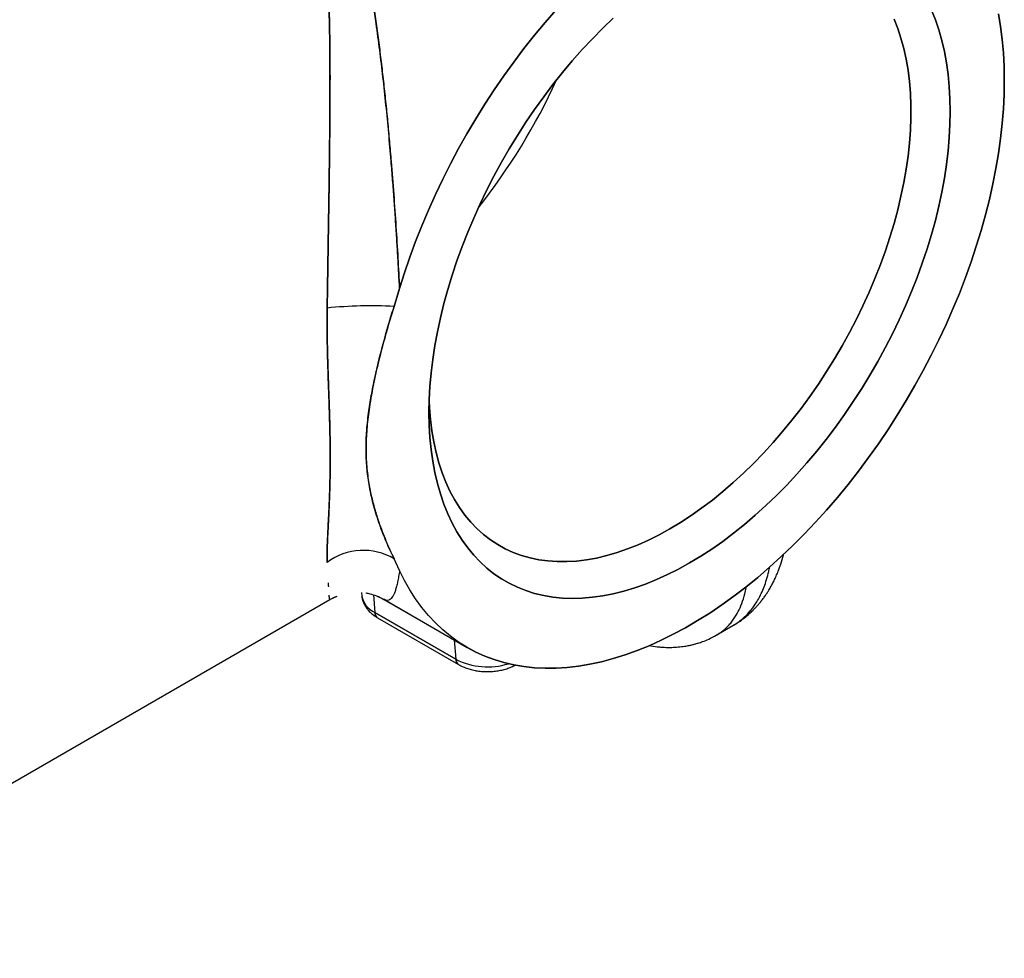
# Model space of a CAD drawing. Units: millimetres. Extents: x 30 to 600, y 38 to 861.
# Drawn here: x 503 to 539, y 244 to 278 of the extents above; entities that cross this region are included whole.
import ezdxf

# ---------------------------------------------------------------- set-up
doc = ezdxf.new("R2010")
doc.units = ezdxf.units.MM
doc.header["$LTSCALE"] = 3

msp = doc.modelspace()

# ---------------------------------------------------------------- linework, layer by layer
at = {"color": 7, "linetype": 'Continuous', "lineweight": 25}
for p, q in [((516.639, 267.432), (516.838, 268.081)), ((516.838, 268.081), (516.639, 267.432)), ((516.838, 257.945), (516.639, 258.365)), ((514.332, 256.9), (514.591, 257.023)), ((515.466, 257.155), (515.479, 257.031)), ((515.466, 257.155), (515.479, 257.031)), ((491.985, 244), (514.332, 256.901)), ((491.985, 244), (514.333, 256.901)), ((516.271, 256.905), (519.266, 255.176)), ((516.273, 256.904), (519.266, 255.176)), ((515.947, 256.432), (518.859, 254.751)), ((518.859, 254.751), (515.947, 256.432)), ((516.047, 256.242), (518.959, 254.561)), ((516.047, 256.242), (518.959, 254.561)), ((528.225, 255.616), (528.819, 255.959))]:
    msp.add_line(p, q, dxfattribs=at)
at = {"color": 8, "linetype": 'Continuous', "lineweight": 25}
for p, q in [((515.897, 257.065), (515.947, 256.432)), ((515.897, 257.065), (515.947, 256.432)), ((518.804, 255.443), (518.859, 254.751)), ((518.804, 255.443), (518.859, 254.751))]:
    msp.add_line(p, q, dxfattribs=at)
at = {"color": 7, "linetype": 'Continuous', "lineweight": 25, "flags": 128}
for points in [[(516.838, 268.081), (517.015, 268.644), (517.208, 269.209), (517.415, 269.773), (517.637, 270.336), (517.874, 270.897), (518.125, 271.455), (518.389, 272.01), (518.667, 272.56), (518.957, 273.105), (519.26, 273.643), (519.575, 274.175), (519.901, 274.7), (520.238, 275.215), (520.586, 275.722), (520.944, 276.218), (521.311, 276.704), (521.687, 277.179), (522.071, 277.641), (522.464, 278.09)], [(522.464, 278.09), (522.071, 277.641), (521.687, 277.179), (521.311, 276.704), (520.944, 276.218), (520.586, 275.722), (520.238, 275.215), (519.901, 274.7), (519.575, 274.175), (519.26, 273.643), (518.957, 273.105), (518.667, 272.56), (518.389, 272.01), (518.125, 271.455), (517.874, 270.897), (517.637, 270.336), (517.415, 269.773), (517.208, 269.209), (517.015, 268.644), (516.838, 268.081), (516.838, 268.081)], [(538.369, 277.951), (538.444, 277.497), (538.503, 277.031), (538.545, 276.553), (538.571, 276.064), (538.579, 275.564), (538.571, 275.055), (538.545, 274.536), (538.503, 274.009), (538.444, 273.475), (538.369, 272.934), (538.277, 272.388), (538.168, 271.836), (538.043, 271.28), (537.902, 270.721), (537.745, 270.16), (537.573, 269.596), (537.385, 269.032), (537.182, 268.468), (536.964, 267.904), (536.732, 267.343), (536.485, 266.784), (536.225, 266.228), (535.952, 265.676), (535.665, 265.13), (535.366, 264.589), (535.055, 264.055), (534.732, 263.528), (534.398, 263.01), (534.054, 262.5), (533.699, 262), (533.335, 261.511), (532.961, 261.033), (532.58, 260.567), (532.19, 260.113), (531.793, 259.673), (531.389, 259.247), (530.979, 258.836), (530.563, 258.439), (530.143, 258.059), (529.718, 257.695), (529.289, 257.347), (528.858, 257.018), (528.424, 256.706), (527.988, 256.412), (527.552, 256.138), (527.115, 255.882), (526.678, 255.647), (526.242, 255.431), (525.807, 255.235), (525.375, 255.061), (524.946, 254.907), (524.52, 254.774), (524.098, 254.662), (523.681, 254.572), (523.269, 254.503), (522.863, 254.457), (522.464, 254.431), (522.071, 254.428), (521.687, 254.446), (521.311, 254.487), (520.944, 254.549), (520.586, 254.632), (520.238, 254.737), (519.901, 254.864), (519.575, 255.011), (519.26, 255.18), (518.957, 255.369), (518.667, 255.578), (518.389, 255.808), (518.125, 256.057), (517.874, 256.326), (517.637, 256.614), (517.415, 256.92), (517.208, 257.244), (517.015, 257.586), (516.838, 257.945)], [(524.522, 277.794), (524.144, 277.432), (523.772, 277.055), (523.406, 276.664), (523.048, 276.259), (522.696, 275.84), (522.353, 275.41), (522.019, 274.968), (521.694, 274.515), (521.38, 274.053), (521.076, 273.581), (520.783, 273.101), (520.501, 272.614), (520.232, 272.121), (519.976, 271.622), (519.733, 271.118), (519.503, 270.61), (519.287, 270.1), (519.086, 269.588), (518.9, 269.074), (518.728, 268.561), (518.572, 268.048), (518.432, 267.538), (518.307, 267.029), (518.199, 266.525), (518.107, 266.025), (518.031, 265.531), (517.972, 265.042), (517.93, 264.561), (517.905, 264.088), (517.896, 263.624), (517.905, 263.17), (517.93, 262.726), (517.972, 262.294), (518.031, 261.874), (518.107, 261.466), (518.199, 261.073), (518.307, 260.693), (518.432, 260.329), (518.572, 259.98), (518.728, 259.648), (518.9, 259.333), (519.086, 259.035), (519.287, 258.755), (519.503, 258.493), (519.733, 258.251), (519.976, 258.028), (520.232, 257.825), (520.501, 257.642), (520.783, 257.48), (521.076, 257.338), (521.38, 257.217), (521.694, 257.118), (522.019, 257.04), (522.353, 256.984), (522.696, 256.95), (523.048, 256.937), (523.406, 256.946), (523.772, 256.977), (524.144, 257.03), (524.522, 257.104), (524.905, 257.2), (525.292, 257.317), (525.682, 257.455), (526.075, 257.614), (526.471, 257.794), (526.868, 257.994), (527.266, 258.214), (527.663, 258.453), (528.06, 258.711), (528.456, 258.988), (528.849, 259.283), (529.239, 259.596), (529.626, 259.926), (530.009, 260.272), (530.387, 260.634), (530.759, 261.011), (531.125, 261.402), (531.484, 261.807), (531.835, 262.225), (532.178, 262.656), (532.512, 263.098), (532.837, 263.551), (533.151, 264.013), (533.456, 264.485), (533.748, 264.964), (534.03, 265.452), (534.299, 265.945), (534.555, 266.444), (534.798, 266.948), (535.028, 267.456), (535.244, 267.966), (535.445, 268.478), (535.632, 268.992), (535.803, 269.505), (535.959, 270.018), (536.1, 270.528), (536.224, 271.036), (536.332, 271.541), (536.424, 272.041), (536.5, 272.535), (536.559, 273.024), (536.601, 273.505), (536.626, 273.978), (536.635, 274.442), (536.626, 274.896), (536.601, 275.34), (536.559, 275.772), (536.5, 276.192), (536.424, 276.6), (536.332, 276.993), (536.224, 277.373), (536.1, 277.737), (535.959, 278.086)], [(519.266, 255.176), (519.575, 255.011), (519.901, 254.864), (520.238, 254.737), (520.586, 254.632), (520.944, 254.549), (521.311, 254.487), (521.687, 254.446), (522.071, 254.428), (522.464, 254.431), (522.863, 254.457), (523.269, 254.503), (523.681, 254.572), (524.098, 254.662), (524.52, 254.774), (524.946, 254.907), (525.375, 255.061), (525.807, 255.235), (526.242, 255.431), (526.678, 255.647), (527.115, 255.882), (527.552, 256.138), (527.988, 256.412), (528.424, 256.706), (528.858, 257.018), (529.289, 257.347), (529.718, 257.695), (530.143, 258.059), (530.563, 258.439), (530.979, 258.836), (531.389, 259.247), (531.793, 259.673), (532.19, 260.113), (532.58, 260.567), (532.961, 261.033), (533.335, 261.511), (533.699, 262), (534.054, 262.5), (534.398, 263.01), (534.732, 263.528), (535.055, 264.055), (535.366, 264.589), (535.665, 265.13), (535.952, 265.676), (536.225, 266.228), (536.485, 266.784), (536.732, 267.343), (536.964, 267.904), (537.182, 268.468), (537.385, 269.032), (537.573, 269.596), (537.745, 270.16), (537.902, 270.721), (538.043, 271.28), (538.168, 271.836), (538.277, 272.388), (538.369, 272.934), (538.444, 273.475), (538.503, 274.009), (538.545, 274.536), (538.571, 275.055), (538.579, 275.564), (538.571, 276.064), (538.545, 276.553), (538.503, 277.031), (538.444, 277.497), (538.369, 277.951)], [(535.959, 278.086), (536.1, 277.737), (536.224, 277.373), (536.332, 276.993), (536.424, 276.6), (536.5, 276.192), (536.559, 275.772), (536.601, 275.34), (536.626, 274.896), (536.635, 274.442), (536.626, 273.978), (536.601, 273.505), (536.559, 273.024), (536.5, 272.535), (536.424, 272.041), (536.332, 271.541), (536.224, 271.036), (536.1, 270.528), (535.959, 270.018), (535.803, 269.505), (535.632, 268.992), (535.445, 268.478), (535.244, 267.966), (535.028, 267.456), (534.798, 266.948), (534.555, 266.444), (534.299, 265.945), (534.03, 265.452), (533.748, 264.964), (533.456, 264.485), (533.151, 264.013), (532.837, 263.551), (532.512, 263.098), (532.178, 262.656), (531.835, 262.225), (531.484, 261.807), (531.125, 261.402), (530.759, 261.011), (530.387, 260.634), (530.009, 260.272), (529.626, 259.926), (529.239, 259.596), (528.849, 259.283), (528.456, 258.988), (528.06, 258.711), (527.663, 258.453), (527.266, 258.214)], [(527.266, 258.214), (526.868, 257.994), (526.471, 257.794), (526.075, 257.614), (525.682, 257.455), (525.292, 257.317), (524.905, 257.2), (524.522, 257.104), (524.144, 257.03), (523.772, 256.977), (523.406, 256.946), (523.048, 256.937), (522.696, 256.95), (522.353, 256.984), (522.019, 257.04), (521.694, 257.118), (521.38, 257.217), (521.076, 257.338), (520.783, 257.48), (520.501, 257.642), (520.232, 257.825), (519.976, 258.028), (519.733, 258.251), (519.503, 258.493), (519.287, 258.755), (519.086, 259.035), (518.9, 259.333), (518.728, 259.648), (518.572, 259.98), (518.432, 260.329), (518.307, 260.693), (518.199, 261.073), (518.107, 261.466), (518.031, 261.874), (517.972, 262.294), (517.93, 262.726), (517.905, 263.17), (517.896, 263.624), (517.905, 264.088), (517.93, 264.561), (517.972, 265.042), (518.031, 265.531), (518.107, 266.025), (518.199, 266.525), (518.307, 267.029), (518.432, 267.538), (518.572, 268.048), (518.728, 268.561), (518.9, 269.074), (519.086, 269.588), (519.287, 270.1), (519.503, 270.61), (519.733, 271.118), (519.976, 271.622), (520.232, 272.121), (520.501, 272.614), (520.783, 273.101), (521.076, 273.581), (521.38, 274.053), (521.694, 274.515), (522.019, 274.968), (522.353, 275.41), (522.696, 275.84), (523.048, 276.259), (523.406, 276.664), (523.772, 277.055), (524.144, 277.432), (524.522, 277.794)], [(517.903, 264.044), (517.915, 263.788), (517.949, 263.367), (518, 262.958), (518.068, 262.561), (518.152, 262.178), (518.252, 261.809), (518.369, 261.455), (518.502, 261.116), (518.65, 260.794), (518.815, 260.489), (518.994, 260.201), (519.188, 259.932), (519.396, 259.681), (519.619, 259.449), (519.855, 259.236), (520.104, 259.044), (520.366, 258.872), (520.64, 258.721), (520.926, 258.591), (521.222, 258.481), (521.529, 258.394), (521.846, 258.328), (522.172, 258.284), (522.507, 258.261), (522.85, 258.261), (523.199, 258.282), (523.556, 258.325), (523.918, 258.39), (524.286, 258.477), (524.658, 258.585), (525.033, 258.714), (525.412, 258.865), (525.793, 259.036), (526.175, 259.227), (526.558, 259.439), (526.942, 259.67), (527.324, 259.92), (527.705, 260.188), (528.084, 260.475), (528.459, 260.78), (528.831, 261.101), (529.199, 261.439), (529.561, 261.792), (529.917, 262.16), (530.267, 262.543), (530.61, 262.939), (530.945, 263.348), (531.271, 263.769), (531.588, 264.2), (531.895, 264.643), (532.191, 265.094), (532.477, 265.554), (532.751, 266.022), (533.013, 266.496), (533.262, 266.976), (533.498, 267.461), (533.721, 267.95), (533.929, 268.441), (534.123, 268.935), (534.302, 269.43), (534.466, 269.924), (534.615, 270.418), (534.748, 270.91), (534.865, 271.399), (534.965, 271.884), (535.049, 272.364), (535.117, 272.839), (535.168, 273.307), (535.201, 273.767), (535.218, 274.219), (535.218, 274.662), (535.201, 275.094), (535.168, 275.515), (535.117, 275.925), (535.049, 276.321), (534.965, 276.705), (534.865, 277.074), (534.748, 277.428), (534.615, 277.766)], [(534.615, 277.766), (534.748, 277.428), (534.865, 277.074), (534.965, 276.705), (535.049, 276.321), (535.117, 275.925), (535.168, 275.515), (535.201, 275.094), (535.218, 274.662), (535.218, 274.219), (535.201, 273.767), (535.168, 273.307), (535.117, 272.839), (535.049, 272.364), (534.965, 271.884), (534.865, 271.399), (534.748, 270.91), (534.615, 270.418), (534.466, 269.924), (534.302, 269.43), (534.123, 268.935), (533.929, 268.441), (533.721, 267.95), (533.498, 267.461), (533.262, 266.976), (533.013, 266.496), (532.751, 266.022), (532.477, 265.554), (532.191, 265.094), (531.895, 264.643), (531.588, 264.2), (531.271, 263.769), (530.945, 263.348), (530.61, 262.939), (530.267, 262.543), (529.917, 262.16), (529.561, 261.792), (529.199, 261.439), (528.831, 261.101), (528.459, 260.78), (528.084, 260.475), (527.705, 260.188), (527.324, 259.92), (526.942, 259.67), (526.558, 259.439)], [(526.558, 259.439), (526.175, 259.227), (525.793, 259.036), (525.412, 258.865), (525.033, 258.714), (524.658, 258.585), (524.286, 258.477), (523.918, 258.39), (523.556, 258.325), (523.199, 258.282), (522.85, 258.261), (522.507, 258.261), (522.172, 258.284), (521.846, 258.328), (521.529, 258.394), (521.222, 258.481), (520.926, 258.591), (520.64, 258.721), (520.366, 258.872), (520.104, 259.044), (519.855, 259.236), (519.619, 259.449), (519.396, 259.681), (519.188, 259.932), (518.994, 260.201), (518.815, 260.489), (518.65, 260.794), (518.502, 261.116), (518.369, 261.455), (518.252, 261.809), (518.152, 262.178), (518.068, 262.561), (518, 262.958), (517.949, 263.367), (517.915, 263.788), (517.903, 264.044)]]:
    msp.add_lwpolyline(points, dxfattribs=at)
at = {"color": 7, "linetype": 'Continuous', "lineweight": 25}
for centre, radius, start, end in [((515.804, 251.747), 15.708, 86.9552, 95.7356), ((515.801, 251.88), 15.575, 86.9177, 95.7731), ((515.536, 256.501), 2.165, 59.3819, 126.9363), ((515.536, 256.496), 2.169, 59.4527, 126.8655)]:
    msp.add_arc(centre, radius, start, end, dxfattribs=at)
at = {"color": 8, "linetype": 'Continuous', "lineweight": 25}
for centre, radius, start, end in [((516.3, 257.19), 0.836, 190.9589, 245.0319), ((516.175, 256.431), 0.228, 179.6495, 235.8962), ((520.004, 256.984), 2.509, 242.8346, 287.4214), ((519.087, 254.75), 0.228, 179.6454, 235.9506)]:
    msp.add_arc(centre, radius, start, end, dxfattribs=at)
at = {"color": 7, "linetype": 'Continuous', "lineweight": 25}
msp.add_ellipse((515.315, 275.932), major_axis=(6.861, 10.175), ratio=0.525023, start_param=4.574025, end_param=5.01941, dxfattribs=at)
msp.add_ellipse((515.315, 275.932), major_axis=(6.861, 10.175), ratio=0.525023, start_param=4.574025, end_param=5.01941, dxfattribs=at)
for points, knots in [([(512.586, 285.553), (512.681, 285.495), (512.871, 285.38), (513.134, 285.185), (513.379, 284.975), (513.603, 284.753), (513.808, 284.519), (514, 284.271), (514.163, 284.03), (514.303, 283.8), (514.423, 283.584), (514.539, 283.358), (514.651, 283.119), (514.759, 282.869), (514.863, 282.606), (514.963, 282.332), (515.089, 281.96), (515.233, 281.479), (515.391, 280.877), (515.536, 280.245), (515.667, 279.6), (515.786, 278.949), (515.895, 278.286), (515.997, 277.608), (516.091, 276.92), (516.178, 276.227), (516.259, 275.524), (516.336, 274.811), (516.408, 274.091), (516.474, 273.369), (516.549, 272.497), (516.628, 271.479), (516.709, 270.32), (516.779, 269.19), (516.818, 268.446), (516.838, 268.081)], [0, 0, 0, 0, 0.019242, 0.038689, 0.058418, 0.077676, 0.096618, 0.11615, 0.136316, 0.151269, 0.166682, 0.18257, 0.198942, 0.215809, 0.233179, 0.251062, 0.269465, 0.304711, 0.341441, 0.379688, 0.41746, 0.453941, 0.490896, 0.528342, 0.565142, 0.60172, 0.638094, 0.674671, 0.711131, 0.746992, 0.782276, 0.839572, 0.894869, 0.948297, 1, 1, 1, 1]), ([(516.838, 268.081), (516.827, 268.289), (516.805, 268.708), (516.769, 269.343), (516.729, 269.988), (516.686, 270.644), (516.64, 271.308), (516.589, 271.981), (516.526, 272.769), (516.448, 273.672), (516.351, 274.679), (516.243, 275.674), (516.127, 276.651), (516.01, 277.517), (515.897, 278.274), (515.79, 278.926), (515.674, 279.565), (515.57, 280.081), (515.482, 280.481), (515.416, 280.762), (515.349, 281.036), (515.279, 281.302), (515.207, 281.56), (515.133, 281.81), (515.047, 282.084), (514.947, 282.378), (514.832, 282.689), (514.711, 282.983), (514.586, 283.262), (514.455, 283.525), (514.319, 283.774), (514.126, 284.091), (513.864, 284.461), (513.497, 284.872), (513.08, 285.243), (512.75, 285.45), (512.586, 285.553)], [0, 0, 0, 0, 0.029409, 0.059363, 0.089889, 0.121017, 0.15277, 0.185173, 0.21825, 0.267783, 0.318467, 0.369576, 0.420459, 0.471716, 0.508507, 0.544816, 0.580661, 0.617543, 0.634641, 0.65144, 0.667943, 0.684152, 0.700071, 0.715702, 0.73105, 0.752017, 0.772307, 0.791932, 0.810905, 0.829241, 0.846955, 0.864065, 0.898864, 0.931849, 0.966313, 1, 1, 1, 1]), ([(512.121, 285.194), (512.194, 285.15), (512.34, 285.061), (512.541, 284.909), (512.728, 284.743), (512.915, 284.547), (513.098, 284.317), (513.275, 284.048), (513.452, 283.718), (513.622, 283.316), (513.773, 282.856), (513.897, 282.364), (513.98, 281.944), (514.04, 281.585), (514.081, 281.302), (514.118, 281.01), (514.15, 280.721), (514.178, 280.432), (514.203, 280.127), (514.225, 279.834), (514.242, 279.57), (514.256, 279.333), (514.269, 279.075), (514.282, 278.781), (514.294, 278.477), (514.303, 278.186), (514.31, 277.925), (514.316, 277.691), (514.32, 277.466), (514.324, 277.24), (514.328, 277.007), (514.331, 276.777), (514.333, 276.552), (514.335, 276.331), (514.336, 276.114), (514.337, 275.846), (514.337, 275.53), (514.336, 275.148), (514.335, 274.643), (514.331, 274.013), (514.323, 273.283), (514.314, 272.508), (514.303, 271.687), (514.29, 270.82), (514.276, 269.953), (514.262, 269.087), (514.248, 268.221), (514.239, 267.654), (514.235, 267.375)], [0, 0, 0, 0, 0.014894, 0.029972, 0.045304, 0.060953, 0.080537, 0.101121, 0.122786, 0.152595, 0.18529, 0.215287, 0.248276, 0.2647, 0.282043, 0.300305, 0.317594, 0.333799, 0.351659, 0.371174, 0.384818, 0.397102, 0.411736, 0.42872, 0.446587, 0.462519, 0.476835, 0.489535, 0.500621, 0.513422, 0.525932, 0.53815, 0.550077, 0.561711, 0.573054, 0.584106, 0.60361, 0.622135, 0.642985, 0.680983, 0.717325, 0.752022, 0.795367, 0.837051, 0.877109, 0.919375, 0.960318, 1, 1, 1, 1]), ([(514.235, 267.375), (514.239, 267.655), (514.248, 268.224), (514.262, 269.093), (514.276, 269.962), (514.29, 270.829), (514.303, 271.696), (514.315, 272.551), (514.325, 273.394), (514.332, 274.229), (514.337, 275.041), (514.337, 275.842), (514.333, 276.644), (514.325, 277.249), (514.317, 277.648), (514.312, 277.832), (514.307, 278.035), (514.301, 278.256), (514.293, 278.497), (514.283, 278.749), (514.271, 279.022), (514.258, 279.29), (514.244, 279.538), (514.228, 279.785), (514.207, 280.081), (514.179, 280.425), (514.142, 280.795), (514.1, 281.158), (514.05, 281.518), (513.984, 281.928), (513.896, 282.371), (513.771, 282.862), (513.62, 283.322), (513.46, 283.697), (513.311, 283.981), (513.183, 284.19), (513.046, 284.384), (512.878, 284.59), (512.669, 284.802), (512.411, 285.014), (512.217, 285.134), (512.121, 285.194)], [0, 0, 0, 0, 0.039827, 0.080922, 0.123351, 0.163416, 0.20511, 0.248469, 0.28801, 0.329673, 0.373476, 0.411463, 0.453439, 0.499408, 0.508319, 0.518308, 0.529377, 0.541525, 0.554753, 0.569368, 0.583617, 0.600669, 0.61478, 0.625949, 0.64326, 0.666078, 0.686277, 0.709108, 0.731377, 0.752185, 0.785172, 0.815165, 0.847789, 0.877535, 0.893857, 0.909565, 0.924691, 0.93927, 0.959981, 0.980173, 1, 1, 1, 1]), ([(514.344, 261.982), (514.343, 262.144), (514.342, 262.467), (514.334, 262.969), (514.321, 263.482), (514.304, 264.003), (514.284, 264.584), (514.262, 265.218), (514.242, 265.926), (514.229, 266.643), (514.233, 267.134), (514.235, 267.375)], [0, 0, 0, 0, 0.101117, 0.200716, 0.301184, 0.401167, 0.497969, 0.624815, 0.746534, 0.875353, 1, 1, 1, 1]), ([(514.235, 267.375), (514.233, 267.183), (514.229, 266.795), (514.236, 266.219), (514.249, 265.651), (514.267, 265.089), (514.287, 264.495), (514.309, 263.864), (514.328, 263.217), (514.341, 262.583), (514.343, 262.183), (514.344, 261.982)], [0, 0, 0, 0, 0.099169, 0.200391, 0.299899, 0.398867, 0.501819, 0.624154, 0.751572, 0.874639, 1, 1, 1, 1]), ([(516.639, 258.365), (516.546, 258.561), (516.362, 258.954), (516.118, 259.582), (515.907, 260.245), (515.754, 260.906), (515.662, 261.559), (515.624, 262.203), (515.644, 262.888), (515.713, 263.568), (515.817, 264.225), (515.942, 264.852), (516.115, 265.596), (516.342, 266.456), (516.54, 267.107), (516.639, 267.432)], [0, 0, 0, 0, 0.086495, 0.172976, 0.260427, 0.347839, 0.417742, 0.487622, 0.55978, 0.631956, 0.692748, 0.753598, 0.814424, 0.907204, 1, 1, 1, 1]), ([(516.639, 267.432), (516.546, 267.129), (516.362, 266.522), (516.118, 265.613), (515.907, 264.707), (515.754, 263.869), (515.662, 263.109), (515.624, 262.422), (515.644, 261.76), (515.713, 261.16), (515.817, 260.622), (515.942, 260.139), (516.115, 259.596), (516.342, 258.998), (516.54, 258.576), (516.639, 258.365)], [0, 0, 0, 0, 0.086495, 0.172976, 0.260427, 0.347839, 0.417742, 0.487622, 0.55978, 0.631956, 0.692748, 0.753598, 0.814424, 0.907204, 1, 1, 1, 1]), ([(514.235, 258.232), (514.233, 258.315), (514.229, 258.482), (514.236, 258.773), (514.249, 259.091), (514.267, 259.439), (514.287, 259.841), (514.309, 260.308), (514.328, 260.835), (514.341, 261.394), (514.343, 261.785), (514.344, 261.982)], [0, 0, 0, 0, 0.099169, 0.200391, 0.299899, 0.398867, 0.501819, 0.624154, 0.751572, 0.874639, 1, 1, 1, 1]), ([(514.344, 261.982), (514.343, 261.822), (514.342, 261.506), (514.334, 261.052), (514.321, 260.616), (514.304, 260.205), (514.284, 259.779), (514.262, 259.354), (514.242, 258.931), (514.229, 258.551), (514.233, 258.337), (514.235, 258.232)], [0, 0, 0, 0, 0.101117, 0.200716, 0.301184, 0.401167, 0.497969, 0.624815, 0.746534, 0.875353, 1, 1, 1, 1]), ([(528.818, 255.958), (528.905, 256.012), (529.066, 256.11), (529.273, 256.268), (529.436, 256.408), (529.559, 256.526), (529.655, 256.627), (529.739, 256.72), (529.823, 256.82), (529.908, 256.929), (529.99, 257.043), (530.066, 257.156), (530.143, 257.28), (530.222, 257.419), (530.302, 257.574), (530.379, 257.741), (530.462, 257.939), (530.55, 258.194), (530.613, 258.391), (530.636, 258.509), (530.637, 258.511)], [0, 0, 0, 0, 0.096607, 0.177604, 0.242844, 0.297337, 0.335409, 0.373861, 0.414813, 0.458246, 0.502941, 0.545114, 0.584495, 0.639336, 0.693022, 0.747907, 0.809323, 0.892593, 0.998304, 1, 1, 1, 1]), ([(514.332, 256.9), (514.396, 256.936), (514.481, 256.982), (514.57, 257.015), (514.591, 257.023)], [0, 0, 0, 0, 0.756256, 1, 1, 1, 1]), ([(515.482, 257.03), (515.483, 257.014), (515.487, 256.953), (515.516, 256.851), (515.566, 256.725), (515.637, 256.606), (515.724, 256.495), (515.83, 256.392), (515.939, 256.307), (516.016, 256.261), (516.047, 256.242)], [0, 0, 0, 0, 0.0481883, 0.1833676, 0.318768, 0.4561765, 0.5972337, 0.7432055, 0.894602, 1, 1, 1, 1]), ([(515.482, 257.03), (515.483, 257.014), (515.487, 256.953), (515.516, 256.851), (515.566, 256.725), (515.637, 256.606), (515.724, 256.495), (515.83, 256.392), (515.939, 256.307), (516.016, 256.261), (516.047, 256.242)], [0, 0, 0, 0, 0.048216, 0.183391, 0.318788, 0.456192, 0.597245, 0.743213, 0.894605, 1, 1, 1, 1]), ([(515.628, 257.135), (515.675, 257.126), (515.811, 257.099), (516.035, 257.028), (516.189, 256.948), (516.274, 256.904)], [0, 0, 0, 0, 0.193656, 0.555382, 1, 1, 1, 1]), ([(515.628, 257.135), (515.628, 257.135), (515.677, 257.128), (515.81, 257.097), (516.036, 257.029), (516.189, 256.948), (516.274, 256.904)], [0, 0, 0, 0, 0.000378, 0.1941, 0.555693, 1, 1, 1, 1]), ([(525.813, 255.247), (525.834, 255.242), (525.955, 255.217), (526.134, 255.197), (526.369, 255.179), (526.579, 255.175), (526.8, 255.184), (527.018, 255.207), (527.201, 255.237), (527.343, 255.268), (527.462, 255.298), (527.589, 255.335), (527.755, 255.391), (527.975, 255.48), (528.134, 255.567), (528.223, 255.615)], [0, 0, 0, 0, 0.0257, 0.150884, 0.226139, 0.305059, 0.394556, 0.487231, 0.565806, 0.620857, 0.670973, 0.718352, 0.785413, 0.879359, 1, 1, 1, 1]), ([(518.959, 254.561), (518.987, 254.545), (519.065, 254.502), (519.203, 254.443), (519.372, 254.387), (519.549, 254.346), (519.731, 254.318), (519.917, 254.305), (520.103, 254.306), (520.288, 254.321), (520.47, 254.351), (520.648, 254.395), (520.818, 254.454), (520.936, 254.508), (520.997, 254.542), (521.007, 254.547)], [0, 0, 0, 0, 0.048517, 0.133515, 0.218435, 0.303128, 0.387461, 0.471521, 0.555507, 0.639659, 0.724167, 0.809307, 0.895327, 0.982383, 1, 1, 1, 1]), ([(518.959, 254.561), (518.987, 254.545), (519.065, 254.502), (519.203, 254.443), (519.372, 254.387), (519.549, 254.346), (519.731, 254.318), (519.917, 254.305), (520.103, 254.306), (520.288, 254.321), (520.47, 254.351), (520.648, 254.395), (520.818, 254.454), (520.936, 254.508), (520.997, 254.542), (521.007, 254.547)], [0, 0, 0, 0, 0.048517, 0.133515, 0.218435, 0.303128, 0.387461, 0.471521, 0.555507, 0.639659, 0.724167, 0.809307, 0.895327, 0.982383, 1, 1, 1, 1])]:
    msp.add_open_spline(points, degree=3, knots=knots, dxfattribs=at)
at = {"color": 8, "linetype": 'Continuous', "lineweight": 25}
for points, knots in [([(528.819, 255.959), (528.891, 256.004), (529.041, 256.096), (529.249, 256.273), (529.448, 256.483), (529.61, 256.699), (529.741, 256.913), (529.847, 257.118), (529.947, 257.352), (530.036, 257.616), (530.102, 257.855), (530.13, 258.012), (530.139, 258.065)], [0, 0, 0, 0, 0.109837, 0.227155, 0.347966, 0.47227, 0.555285, 0.644207, 0.739034, 0.839767, 0.946405, 1, 1, 1, 1]), ([(516.838, 257.945), (516.827, 257.872), (516.805, 257.723), (516.769, 257.533), (516.729, 257.363), (516.686, 257.218), (516.64, 257.097), (516.589, 257), (516.526, 256.917), (516.448, 256.866), (516.361, 256.859), (516.299, 256.894), (516.273, 256.909)], [0, 0, 0, 0, 0.082899, 0.167332, 0.253381, 0.341123, 0.430629, 0.521968, 0.615204, 0.754829, 0.897696, 1, 1, 1, 1]), ([(514.27, 257.495), (514.272, 257.457), (514.275, 257.404), (514.278, 257.366), (514.278, 257.356)], [0, 0, 0, 0, 0.716042, 1, 1, 1, 1]), ([(528.223, 255.616), (528.238, 255.624), (528.298, 255.657), (528.396, 255.726), (528.518, 255.821), (528.634, 255.931), (528.744, 256.052), (528.848, 256.187), (528.964, 256.365), (529.088, 256.603), (529.206, 256.928), (529.28, 257.186), (529.3, 257.347), (529.303, 257.367)], [0, 0, 0, 0, 0.027171, 0.105076, 0.18448, 0.265384, 0.347786, 0.431688, 0.51709, 0.655634, 0.808719, 0.976344, 1, 1, 1, 1]), ([(514.331, 256.904), (514.331, 256.903), (514.329, 256.897), (514.323, 256.918), (514.315, 256.963), (514.308, 257.025), (514.304, 257.056)], [0, 0, 0, 0, 0.093773, 0.397359, 0.687208, 1, 1, 1, 1]), ([(515.947, 256.432), (515.952, 256.401), (515.963, 256.335), (516, 256.271), (516.037, 256.253), (516.05, 256.246)], [0, 0, 0, 0, 0.377759, 0.781125, 1, 1, 1, 1]), ([(518.859, 254.751), (518.864, 254.72), (518.875, 254.654), (518.912, 254.59), (518.949, 254.572), (518.962, 254.565)], [0, 0, 0, 0, 0.377729, 0.781061, 1, 1, 1, 1])]:
    msp.add_open_spline(points, degree=3, knots=knots, dxfattribs=at)

doc.saveas('drawing.dxf')
